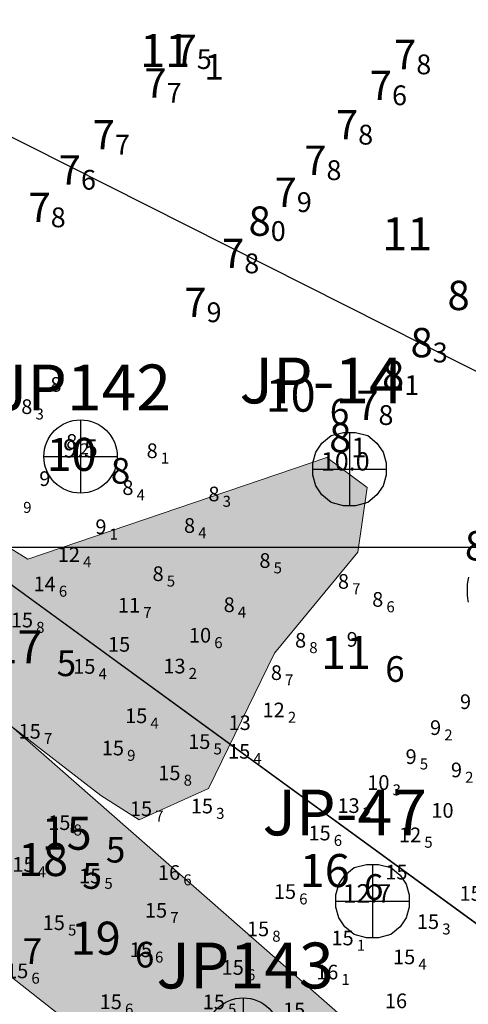
# Model space of a CAD drawing. Units: millimetres. Extents: x 682953 to 692525, y 7466010 to 7470347.
# Drawn here: x 686302 to 686425, y 7467875 to 7468144 of the extents above; entities that cross this region are included whole.
import ezdxf
from ezdxf.enums import TextEntityAlignment as Align

# ---------------------------------------------------------------- set-up
doc = ezdxf.new("R2010")
doc.units = ezdxf.units.MM
for name, color, linetype, lineweight in [('ABPA', 71, 'Continuous', 0), ('Furos JET (Prof.)', 7, 'Continuous', 25), ('Furos JET 2008 (DEC)', 7, 'Continuous', 30), ('material duro', 51, 'Continuous', 0), ('Refletor A (PRÉ 2011)', 3, 'Continuous', 25), ('Refletor B (PRÉ 2011)', 5, 'Continuous', 25)]:
    doc.layers.add(name, color=color, linetype=linetype, lineweight=lineweight)
for name, color, linetype in [('BATIMETRIA 2008 (INPH - MICROARS)', 253, 'Continuous'), ('CANAL', 3, 'Continuous'), ('Canal ATUAL', 8, 'Continuous'), ('coordenadas', 254, 'Continuous'), ('Furos JET 2007 (DEC)', 7, 'Continuous'), ('PONTOS DE INFLEXÃO PARTE 3', 1, 'Continuous'), ('PROVÁVEL ROCHA 2011', 31, 'Continuous'), ('SND_10_00', 60, 'Continuous'), ('SND_11_00', 40, 'Continuous'), ('SND_12_00', 20, 'Continuous'), ('SND_13_00', 240, 'Continuous'), ('SND_14_00', 220, 'Continuous'), ('SND_15_00', 200, 'Continuous'), ('SND_16_00', 180, 'Continuous'), ('SND_8_00', 100, 'Continuous'), ('SND_9_00', 80, 'Continuous')]:
    doc.layers.add(name, color=color, linetype=linetype)
doc.styles.add('style1', font='italict.shx', dxfattribs={"height": 5})

# ---------------------------------------------------------------- blocks, each defined once
blk = doc.blocks.new('Canal Atual')
at = {"layer": 'CANAL', "color": 8}
blk.add_line((-2490.84, -655.5), (-3124.54, -193.67), dxfattribs=at)

msp = doc.modelspace()

# ---------------------------------------------------------------- hatches: boundary and pattern name
at = {"layer": 'ABPA'}
msp.add_hatch(color=256, dxfattribs=at).paths.add_polyline_path([(686066.83, 7468068.67), (686104.7, 7468057.31), (686157.69, 7468034.08), (686214.97, 7467995.55), (686299.92, 7467951.22), (686324.37, 7467932.33), (686334.79, 7467925.7), (686353.72, 7467934.22), (686371.71, 7467971.15), (686394.44, 7467998.61), (686396.94, 7468016.25), (686385.94, 7468024.5), (686304.49, 7467996.71), (686214.51, 7468052), (686139.34, 7468118.01), (686039.42, 7468199.59), (685978, 7468224.35), (685923.91, 7468227.1), (685852.4, 7468254.6), (685802.9, 7468294.93), (685731.4, 7468355.44), (685688.77, 7468376.06), (685635.6, 7468389.82), (685598.48, 7468390.71), (685587.93, 7468378.81), (685593.89, 7468368.27), (685627.82, 7468338.11), (685712.79, 7468271.35), (685793.72, 7468212.67), (685879.7, 7468154)])
at = {"layer": 'material duro'}
msp.add_hatch(color=256, dxfattribs=at).paths.add_polyline_path([(686390.42, 7467871.81), (686299.92, 7467951.22), (686214.97, 7467995.55), (686189.59, 7467995.55), (686189.01, 7467994.97), (686185.42, 7467975.23), (686205.73, 7467951.22), (686299.92, 7467882.89), (686377.49, 7467821.94), (686438.44, 7467777.62), (686508.63, 7467736.98), (686532.63, 7467749.91), (686528.94, 7467768.38), (686510.47, 7467788.7), (686473.53, 7467809.01)])

# ---------------------------------------------------------------- linework, layer by layer
at = {"layer": 'ABPA', "linetype": 'Continuous'}
for p, q in [((686214.51, 7468052), (686304.49, 7467996.71)), ((686304.49, 7467996.71), (686385.94, 7468024.5)), ((686385.94, 7468024.5), (686396.94, 7468016.25)), ((686396.94, 7468016.25), (686394.44, 7467998.61)), ((686394.44, 7467998.61), (686371.71, 7467971.15)), ((686371.71, 7467971.15), (686353.72, 7467934.22)), ((686324.37, 7467932.33), (686299.92, 7467951.22)), ((686334.79, 7467925.7), (686324.37, 7467932.33)), ((686353.72, 7467934.22), (686334.79, 7467925.7))]:
    msp.add_line(p, q, dxfattribs=at)
at = {"layer": 'CANAL'}
msp.add_line((686599.38, 7467771.46), (685965.69, 7468233.29), dxfattribs=at)
msp.add_line((686599.38, 7467771.46), (685965.69, 7468233.29), dxfattribs=at)
at = {"layer": 'coordenadas', "linetype": 'Continuous'}
msp.add_lwpolyline([(682974.13, 7468000), (689974.13, 7468000)], dxfattribs=at)
at = {"layer": 'Furos JET 2007 (DEC)'}
for p, q in [((686392.13, 7468031.32), (686392.13, 7468011.32)), ((686382.13, 7468021.32), (686402.13, 7468021.32)), ((686398.41, 7467913.53), (686398.41, 7467893.53)), ((686388.41, 7467903.53), (686408.41, 7467903.53))]:
    msp.add_line(p, q, dxfattribs=at)
for points in [[(686382.13, 7468021.32), (686382.13, 7468022.99), (686382.97, 7468025.91), (686384.63, 7468028.41), (686387.13, 7468030.49), (686390.47, 7468031.32), (686392.13, 7468031.32), (686393.8, 7468031.32), (686397.13, 7468030.49), (686399.63, 7468028.41), (686401.3, 7468025.91), (686402.13, 7468022.99), (686402.13, 7468019.66), (686401.3, 7468016.74), (686399.63, 7468014.24), (686397.13, 7468012.16), (686393.8, 7468011.32), (686390.47, 7468011.32), (686387.13, 7468012.16), (686384.63, 7468014.24), (686382.97, 7468016.74), (686382.13, 7468019.66)], [(686388.41, 7467903.53), (686388.41, 7467905.2), (686389.25, 7467908.12), (686390.91, 7467910.62), (686393.41, 7467912.7), (686396.75, 7467913.53), (686398.41, 7467913.53), (686400.08, 7467913.53), (686403.41, 7467912.7), (686405.91, 7467910.62), (686407.58, 7467908.12), (686408.41, 7467905.2), (686408.41, 7467901.87), (686407.58, 7467898.95), (686405.91, 7467896.45), (686403.41, 7467894.37), (686400.08, 7467893.53), (686396.75, 7467893.53), (686393.41, 7467894.37), (686390.91, 7467896.45), (686389.25, 7467898.95), (686388.41, 7467901.87)]]:
    msp.add_lwpolyline(points, close=True, dxfattribs=at)
at = {"layer": 'Furos JET 2008 (DEC)'}
for p, q in [((686318.84, 7468034.74), (686318.84, 7468014.74)), ((686318.84, 7468032.74), (686318.84, 7468016.74)), ((686308.84, 7468024.74), (686328.84, 7468024.74)), ((686310.84, 7468024.74), (686326.84, 7468024.74)), ((686363.17, 7467877.13), (686363.17, 7467857.13))]:
    msp.add_line(p, q, dxfattribs=at)
for centre in [(686318.84, 7468024.74), (686363.17, 7467867.13)]:
    msp.add_circle(centre, 10, dxfattribs=at)
at = {"layer": 'material duro', "linetype": 'Continuous'}
for p, q in [((686299.92, 7467951.22), (686390.42, 7467871.81)), ((686299.92, 7467951.22), (686390.42, 7467871.81)), ((686377.49, 7467821.94), (686299.92, 7467882.89)), ((686377.49, 7467821.94), (686299.92, 7467882.89))]:
    msp.add_line(p, q, dxfattribs=at)
at = {"layer": 'PONTOS DE INFLEXÃO PARTE 3', "color": 24, "linetype": 'Continuous', "lineweight": 30, "ltscale": 0.5}
msp.add_lwpolyline([(685928.9, 7468117.3), (686023.08, 7468251.57), (686023.08, 7468251.57), (687148.33, 7467684.02), (686897.79, 7467437.15), (685928.9, 7468117.3)], dxfattribs=at)
at = {"layer": 'PROVÁVEL ROCHA 2011'}
msp.add_lwpolyline([(686424.54, 7467985.01), (686424.46, 7467985.51), (686424.4, 7467986), (686424.3, 7467986.99), (686424.26, 7467987.99), (686424.27, 7467988.98), (686424.34, 7467989.96), (686424.46, 7467990.94), (686424.64, 7467991.86)], dxfattribs=at)

# ---------------------------------------------------------------- block references
at = {"layer": 'Canal ATUAL'}
msp.add_blockref('Canal Atual', (689090.22, 7468426.95), dxfattribs=at)

# ---------------------------------------------------------------- texts
at = {"layer": 'BATIMETRIA 2008 (INPH - MICROARS)', "color": 253}
for s, p in [('7', (686350.5, 7468135.8)), ('7', (686410.34, 7468134.35)), ('7', (686342.32, 7468126.61)), ('7', (686403.73, 7468125.92)), ('7', (686394.5, 7468115.19)), ('7', (686328.19, 7468112.46)), ('7', (686385.86, 7468105.51)), ('7', (686318.95, 7468102.89)), ('7', (686377.77, 7468096.8)), ('7', (686310.71, 7468092.64)), ('8', (686370.68, 7468088.91)), ('7', (686363.45, 7468080.09)), ('8', (686424.9, 7468068.66)), ('7', (686353.18, 7468066.76)), ('8', (686414.83, 7468055.79)), ('8', (686407.06, 7468046.88)), ('7', (686400.03, 7468038.73)), ('8', (686392.66, 7468029.88)), ('8', (686429.64, 7468000.4))]:
    msp.add_text(s, height=8, dxfattribs=at).set_placement(p, align=Align.MIDDLE_RIGHT)
for s, p in [('5', (686350.5, 7468135.8)), ('8', (686410.34, 7468134.35)), ('7', (686342.32, 7468126.61)), ('6', (686403.73, 7468125.92)), ('8', (686394.5, 7468115.19)), ('7', (686328.19, 7468112.46)), ('8', (686385.86, 7468105.51)), ('6', (686318.95, 7468102.89)), ('9', (686377.77, 7468096.8)), ('8', (686310.71, 7468092.64)), ('0', (686370.68, 7468088.91)), ('8', (686363.45, 7468080.09)), ('9', (686353.18, 7468066.76)), ('3', (686414.83, 7468055.79)), ('1', (686407.06, 7468046.88)), ('8', (686400.03, 7468038.73)), ('1', (686392.66, 7468029.88))]:
    msp.add_text(s, height=5.4, dxfattribs=at).set_placement(p, align=Align.TOP_LEFT)
at = {"layer": 'Furos JET (Prof.)', "lineweight": 25, "style": 'style1'}
for s, p in [('9.5', (686314.08, 7468024.45)), ('10.0', (686384.36, 7468020.91)), ('12.7', (686390.27, 7467903.12))]:
    msp.add_text(s, height=5, dxfattribs=at).set_placement(p)
at = {"layer": 'Furos JET 2007 (DEC)'}
for s, p in [('JP-14', (686362.18, 7468039.22)), ('JP-47', (686368.46, 7467921.43))]:
    msp.add_text(s, height=12.5, dxfattribs=at).set_placement(p)
at = {"layer": 'Furos JET 2008 (DEC)'}
for s, p in [('JP142', (686295.2, 7468037.31)), ('JP143', (686339.53, 7467879.7))]:
    msp.add_text(s, height=12.5, dxfattribs=at).set_placement(p)
at = {"layer": 'Refletor A (PRÉ 2011)'}
for s, height, p in [('19', 9, (686316.16, 7467888.9, 19.6)), ('7', 7, (686303.08, 7467886.4, 15.7)), ('6', 7, (686333.66, 7467885.41, 19.6))]:
    msp.add_text(s, height=height, dxfattribs=at).set_placement(p)
at = {"layer": 'Refletor B (PRÉ 2011)'}
for s, height, p in [('11', 9, (686335.08, 7468130.94, 11.1)), ('1', 7, (686352.58, 7468127.45, 11.1)), ('11', 9, (686401.05, 7468080.91, 11)), ('10', 9, (686369.27, 7468036.96, 10.6)), ('6', 7, (686386.77, 7468033.47, 10.6)), ('10', 9, (686309.59, 7468020.82, 10.8)), ('8', 7, (686327.09, 7468017.33, 10.8)), ('17', 9, (686294.83, 7467968.35, 17.5)), ('11', 9, (686384.38, 7467966.78, 11.6)), ('5', 7, (686312.33, 7467964.86, 17.5)), ('6', 7, (686401.88, 7467963.29, 11.6)), ('15', 9, (686308.24, 7467917.52, 15.5)), ('18', 9, (686301.81, 7467910.35, 18.5)), ('5', 7, (686325.74, 7467914.03, 15.5)), ('16', 9, (686378.58, 7467907.34, 16.6)), ('5', 7, (686319.31, 7467906.86, 18.5)), ('6', 7, (686396.08, 7467903.85, 16.6))]:
    msp.add_text(s, height=height, dxfattribs=at).set_placement(p)
at = {"layer": 'SND_10_00', "color": 253}
for s, p in [('9', (686303.2, 7468010.86, 10.9)), ('6', (686355.28, 7467973.99, 10.6)), ('3', (686403.88, 7467933.83, 10.3))]:
    msp.add_text(s, height=3, dxfattribs=at).set_placement(p, align=Align.MIDDLE_LEFT)
for p in [(686354.43, 7467973.99, 10.6), (686403.03, 7467933.83, 10.3)]:
    msp.add_text('10', height=4, dxfattribs=at).set_placement(p, align=Align.RIGHT)
msp.add_text('10', height=4, dxfattribs=at).set_placement((686417.48, 7467928.24, 10), align=Align.MIDDLE_CENTER)
at = {"layer": 'SND_11_00', "color": 253}
msp.add_text('11', height=4, dxfattribs=at).set_placement((686335.08, 7467982.19, 11.7), align=Align.RIGHT)
msp.add_text('7', height=3, dxfattribs=at).set_placement((686335.93, 7467982.19, 11.7), align=Align.MIDDLE_LEFT)
at = {"layer": 'SND_12_00', "color": 253}
for p in [(686318.68, 7467996, 12.4), (686374.49, 7467953.62, 12.2), (686411.68, 7467919.56, 12.5)]:
    msp.add_text('12', height=4, dxfattribs=at).set_placement(p, align=Align.RIGHT)
for s, p in [('4', (686319.53, 7467996, 12.4)), ('2', (686375.34, 7467953.62, 12.2)), ('5', (686412.53, 7467919.56, 12.5))]:
    msp.add_text(s, height=3, dxfattribs=at).set_placement(p, align=Align.MIDDLE_LEFT)
at = {"layer": 'SND_13_00', "color": 253}
for p in [(686347.46, 7467965.59, 13.2), (686394.91, 7467927.54, 13.2)]:
    msp.add_text('13', height=4, dxfattribs=at).set_placement(p, align=Align.RIGHT)
for p in [(686348.31, 7467965.59, 13.2), (686395.76, 7467927.54, 13.2)]:
    msp.add_text('2', height=3, dxfattribs=at).set_placement(p, align=Align.MIDDLE_LEFT)
msp.add_text('13', height=4, dxfattribs=at).set_placement((686362.2, 7467952.15, 13), align=Align.MIDDLE_CENTER)
at = {"layer": 'SND_14_00', "color": 253}
msp.add_text('14', height=4, dxfattribs=at).set_placement((686312.07, 7467988, 14.6), align=Align.RIGHT)
msp.add_text('6', height=3, dxfattribs=at).set_placement((686312.92, 7467988, 14.6), align=Align.MIDDLE_LEFT)
at = {"layer": 'SND_15_00', "color": 253}
for p in [(686305.89, 7467978.14, 15.8), (686322.89, 7467965.49, 15.4), (686337.03, 7467952.03, 15.4), (686308, 7467947.81, 15.7), (686354.23, 7467945, 15.5), (686330.68, 7467943.25, 15.9), (686365.09, 7467942.35, 15.4), (686346.08, 7467936.48, 15.8), (686338.34, 7467926.69, 15.7), (686354.94, 7467927.43, 15.3), (686316.07, 7467922.9, 15.8), (686387, 7467920.06, 15.6), (686306.31, 7467911.5, 15.4), (686324.48, 7467908.35, 15.5), (686377.58, 7467904.1, 15.6), (686342.44, 7467899, 15.7), (686314.57, 7467895.62, 15.5), (686370.24, 7467893.94, 15.8), (686416.56, 7467895.91, 15.3), (686393.28, 7467891.45, 15.1), (686338.28, 7467888.24, 15.6), (686410.06, 7467886.29, 15.4), (686363.34, 7467883.41, 15.6), (686304.59, 7467882.49, 15.6), (686330.1, 7467874.05, 15.6), (686358.19, 7467874.01, 15.5), (686380.08, 7467871.83, 15.1)]:
    msp.add_text('15', height=4, dxfattribs=at).set_placement(p, align=Align.RIGHT)
for s, p in [('8', (686306.74, 7467978.14, 15.8)), ('4', (686323.74, 7467965.49, 15.4)), ('4', (686337.88, 7467952.03, 15.4)), ('7', (686308.85, 7467947.81, 15.7)), ('5', (686355.08, 7467945, 15.5)), ('9', (686331.53, 7467943.25, 15.9)), ('4', (686365.94, 7467942.35, 15.4)), ('8', (686346.93, 7467936.48, 15.8)), ('7', (686339.19, 7467926.69, 15.7)), ('3', (686355.79, 7467927.43, 15.3)), ('8', (686316.92, 7467922.9, 15.8)), ('6', (686387.85, 7467920.06, 15.6)), ('4', (686307.16, 7467911.5, 15.4)), ('5', (686325.33, 7467908.35, 15.5)), ('6', (686378.43, 7467904.1, 15.6)), ('7', (686343.29, 7467899, 15.7)), ('3', (686417.41, 7467895.91, 15.3)), ('5', (686315.42, 7467895.62, 15.5)), ('8', (686371.09, 7467893.94, 15.8)), ('1', (686394.13, 7467891.45, 15.1)), ('6', (686339.13, 7467888.24, 15.6)), ('4', (686410.91, 7467886.29, 15.4)), ('6', (686305.44, 7467882.49, 15.6)), ('6', (686364.19, 7467883.41, 15.6)), ('6', (686330.95, 7467874.05, 15.6)), ('5', (686359.04, 7467874.01, 15.5))]:
    msp.add_text(s, height=3, dxfattribs=at).set_placement(p, align=Align.MIDDLE_LEFT)
for p in [(686329.34, 7467973.51, 15), (686404.93, 7467911.4, 15), (686425.15, 7467905.59, 15)]:
    msp.add_text('15', height=4, dxfattribs=at).set_placement(p, align=Align.MIDDLE_CENTER)
at = {"layer": 'SND_16_00', "color": 253}
for p in [(686345.99, 7467909.3, 16.6), (686389.1, 7467882.15, 16.1)]:
    msp.add_text('16', height=4, dxfattribs=at).set_placement(p, align=Align.RIGHT)
for s, p in [('6', (686346.84, 7467909.3, 16.6)), ('1', (686389.95, 7467882.15, 16.1))]:
    msp.add_text(s, height=3, dxfattribs=at).set_placement(p, align=Align.MIDDLE_LEFT)
msp.add_text('16', height=4, dxfattribs=at).set_placement((686404.81, 7467876.31, 16), align=Align.MIDDLE_CENTER)
at = {"layer": 'SND_8_00', "color": 253}
msp.add_text('8', height=4, dxfattribs=at).set_placement((686312.12, 7468044.4, 8), align=Align.MIDDLE_CENTER)
for p in [(686305.71, 7468036.33, 8.3), (686317.95, 7468026.83, 8.2), (686339.87, 7468024.3, 8.1), (686333.26, 7468014.25, 8.4), (686356.71, 7468012.52, 8.3), (686350.06, 7468003.92, 8.4), (686370.61, 7467994.37, 8.5), (686341.49, 7467990.78, 8.5), (686392.01, 7467988.68, 8.7), (686360.86, 7467982.31, 8.4), (686401.35, 7467983.77, 8.6), (686380.33, 7467972.63, 8.8), (686373.73, 7467963.8, 8.7)]:
    msp.add_text('8', height=4, dxfattribs=at).set_placement(p, align=Align.RIGHT)
for s, p in [('3', (686306.56, 7468036.33, 8.3)), ('2', (686318.8, 7468026.83, 8.2)), ('1', (686340.72, 7468024.3, 8.1)), ('4', (686334.11, 7468014.25, 8.4)), ('3', (686357.56, 7468012.52, 8.3)), ('4', (686350.91, 7468003.92, 8.4)), ('5', (686371.46, 7467994.37, 8.5)), ('5', (686342.34, 7467990.78, 8.5)), ('7', (686392.86, 7467988.68, 8.7)), ('4', (686361.71, 7467982.31, 8.4)), ('6', (686402.2, 7467983.77, 8.6)), ('8', (686381.18, 7467972.63, 8.8)), ('7', (686374.58, 7467963.8, 8.7))]:
    msp.add_text(s, height=3, dxfattribs=at).set_placement(p, align=Align.MIDDLE_LEFT)
at = {"layer": 'SND_9_00', "color": 253}
for p in [(686309.1, 7468018.7, 9), (686392.89, 7467974.87, 9)]:
    msp.add_text('9', height=4, dxfattribs=at).set_placement(p, align=Align.MIDDLE_CENTER)
for p in [(686325.91, 7468003.59, 9.1), (686425.27, 7467955.88, 9.1), (686417.12, 7467948.81, 9.2), (686410.45, 7467940.9, 9.5), (686422.81, 7467937.27, 9.2)]:
    msp.add_text('9', height=4, dxfattribs=at).set_placement(p, align=Align.RIGHT)
for s, p in [('1', (686326.76, 7468003.59, 9.1)), ('2', (686417.97, 7467948.81, 9.2)), ('5', (686411.3, 7467940.9, 9.5)), ('2', (686423.66, 7467937.27, 9.2))]:
    msp.add_text(s, height=3, dxfattribs=at).set_placement(p, align=Align.MIDDLE_LEFT)

doc.saveas('drawing.dxf')
